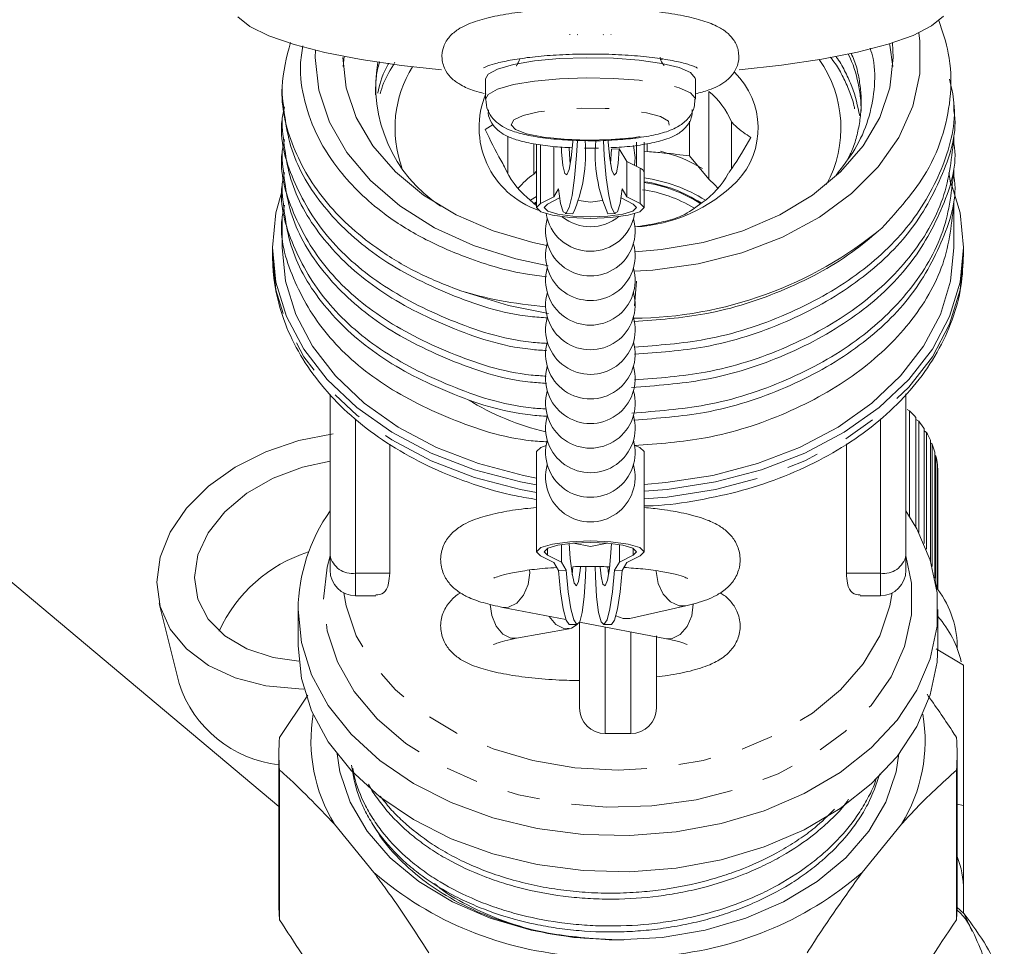
# Model space of a CAD drawing. Units: millimetres. Extents: x -177 to 742, y -52 to 347.
# Drawn here: x 445 to 483, y 241 to 278 of the extents above; entities that cross this region are included whole.
import ezdxf

# ---------------------------------------------------------------- set-up
doc = ezdxf.new("R2010")
doc.units = ezdxf.units.MM
doc.linetypes.add('PHANTOM', pattern=[12.7, 6.35, -1.27, 1.27, -1.27, 1.27, -1.27])

msp = doc.modelspace()

# ---------------------------------------------------------------- linework, layer by layer
at = {"color": 7, "linetype": 'Continuous', "lineweight": 15}
for p, q in [((466.365, 277.009), (466.349, 277.012)), ((466.666, 277), (466.647, 277.004)), ((467.656, 277), (467.675, 277.004)), ((467.957, 277.009), (467.973, 277.012)), ((456.415, 276.112), (456.422, 276.392)), ((457.502, 275.759), (457.542, 276.151)), ((474.624, 275.813), (472.975, 275.632)), ((463.061, 275.275), (463.061, 274.488)), ((471.261, 274.488), (471.261, 275.275)), ((455.115, 274.971), (455.115, 274.688)), ((471.788, 271.353), (471.788, 274.789)), ((481.365, 274.046), (481.365, 274.33)), ((455.115, 273.689), (455.115, 273.405)), ((471.027, 273.623), (471.027, 272.271)), ((472.671, 273.593), (472.671, 271.753)), ((463.366, 273.488), (463.049, 273.296)), ((463.93, 271.581), (463.93, 273.038)), ((464.954, 272.736), (464.954, 271.558)), ((468.961, 271.856), (468.961, 272.798)), ((469.261, 271.623), (469.261, 272.798)), ((469.384, 272.746), (469.384, 272.433)), ((481.365, 272.764), (481.365, 273.047)), ((455.115, 272.406), (455.115, 272.122)), ((465.061, 272.722), (465.061, 270.252)), ((465.733, 272.632), (465.733, 270.672)), ((466.933, 272.573), (467.484, 272.568)), ((468.289, 272.542), (467.992, 272.535)), ((468.59, 272.043), (468.289, 272.542)), ((469.384, 272.433), (469.261, 272.454)), ((468.59, 272.043), (468.59, 270.672)), ((469.109, 271.782), (468.59, 272.043)), ((471.027, 272.271), (471.788, 271.353)), ((464.954, 271.558), (465.061, 271.667)), ((469.261, 270.252), (469.261, 271.623)), ((481.158, 271.623), (481.248, 271.129)), ((481.365, 271.481), (481.365, 271.765)), ((455.115, 271.123), (455.115, 270.84)), ((465.733, 270.672), (465.916, 270.977)), ((468.406, 270.977), (468.59, 270.672)), ((464.692, 270.648), (465.025, 270.349)), ((464.82, 270.534), (465.061, 270.682)), ((464.99, 270.381), (465.061, 270.428)), ((465.213, 270.411), (465.733, 270.672)), ((465.491, 270.388), (465.96, 270.623)), ((468.363, 270.623), (468.831, 270.388)), ((468.59, 270.672), (469.109, 270.411)), ((481.365, 270.198), (481.365, 270.482)), ((455.115, 269.841), (455.115, 268.688)), ((466.177, 270.014), (466.475, 270.007)), ((467.847, 270.007), (468.145, 270.014)), ((481.365, 269.199), (481.365, 269.699)), ((468.903, 269.499), (469.002, 269.51)), ((481.365, 268.688), (481.365, 269.199)), ((454.74, 268.688), (454.74, 268.389)), ((481.74, 268.389), (481.74, 268.688)), ((468.882, 266.412), (468.967, 267.374)), ((456.99, 256.667), (456.99, 262.953)), ((479.49, 262.971), (479.49, 256.667)), ((479.532, 262.362), (479.627, 262.31)), ((479.49, 262.112), (479.49, 262.112)), ((479.627, 262.31), (479.627, 258.191)), ((479.877, 257.773), (479.877, 262.041)), ((479.877, 261.971), (479.992, 261.9)), ((479.49, 261.024), (479.49, 261.77)), ((479.992, 261.9), (479.992, 257.557)), ((480.197, 257.122), (480.197, 261.613)), ((480.197, 261.528), (480.288, 261.464)), ((480.288, 261.464), (480.288, 256.9)), ((459.32, 255.96), (459.32, 261.006)), ((477.16, 255.96), (477.16, 261.016)), ((480.446, 256.452), (480.446, 261.161)), ((480.446, 261.059), (480.513, 261.006)), ((480.513, 261.006), (480.513, 256.224)), ((465.061, 260.715), (465.061, 259.344)), ((469.261, 256.797), (469.261, 260.715)), ((480.62, 255.767), (480.62, 260.693)), ((480.62, 260.57), (480.661, 260.533)), ((480.661, 260.533), (480.661, 255.583)), ((480.718, 255.348), (480.718, 260.213)), ((480.718, 260.067), (480.733, 260.051)), ((480.733, 260.051), (480.733, 255.327)), ((480.74, 255.318), (480.74, 259.849)), ((465.061, 258.169), (465.061, 259.344)), ((454.99, 246.852), (440.395, 259.098)), ((465.061, 258.169), (465.061, 256.797)), ((466.026, 257.08), (466.026, 256.393)), ((468.296, 257.08), (468.296, 256.393)), ((456.99, 256.081), (456.99, 256.667)), ((465.733, 256.378), (465.213, 256.639)), ((466.026, 256.393), (465.491, 256.662)), ((468.831, 256.662), (468.296, 256.393)), ((469.109, 256.639), (468.59, 256.378)), ((479.49, 256.667), (479.49, 256.081)), ((465.916, 256.072), (465.733, 256.378)), ((466.214, 256.08), (466.026, 256.393)), ((468.296, 256.393), (468.108, 256.08)), ((468.59, 256.378), (468.406, 256.072)), ((465.916, 256.072), (466.214, 256.08)), ((468.406, 256.072), (468.108, 256.08)), ((457.99, 255.081), (458.779, 255.081)), ((477.701, 255.081), (478.49, 255.081)), ((450.317, 254.785), (451.09, 251.651)), ((468.708, 254.197), (470.896, 254.693)), ((455.74, 254.546), (455.74, 253.131)), ((463.741, 254.628), (466.205, 254.156)), ((480.74, 253.131), (480.74, 254.546)), ((466.349, 253.955), (466.647, 253.962)), ((466.738, 254.054), (470.131, 253.405)), ((466.74, 250.697), (466.74, 254.058)), ((467.675, 253.962), (467.973, 253.955)), ((464.268, 253.42), (466.337, 253.796)), ((469.74, 253.521), (469.74, 250.697)), ((481.49, 253.028), (481.49, 253.131)), ((481.74, 252.365), (480.667, 253.004)), ((481.74, 246.885), (481.74, 252.365)), ((456.126, 251.196), (455.021, 249.548)), ((467.74, 249.697), (468.74, 249.697)), ((454.99, 248.909), (454.99, 243.062)), ((481.49, 243.062), (481.49, 248.909)), ((455.021, 248.27), (455.021, 242.423)), ((481.459, 242.423), (481.459, 248.27)), ((481.49, 246.94), (481.74, 246.885)), ((457.161, 246.158), (458.707, 244.265)), ((477.773, 244.265), (479.319, 246.158)), ((481.74, 242.673), (481.74, 243.585)), ((481.763, 242.652), (481.459, 242.934)), ((482.07, 241.963), (481.763, 242.652))]:
    msp.add_line(p, q, dxfattribs=at)
at = {"color": 8, "linetype": 'PHANTOM', "lineweight": 0}
for p, q in [((469.935, 276.018), (469.96, 276.065)), ((465.213, 272.701), (465.213, 270.411)), ((469.109, 271.782), (469.109, 270.411)), ((464.959, 270.408), (465.061, 270.475)), ((457.99, 261.992), (457.99, 255.96)), ((478.49, 255.96), (478.49, 261.998)), ((465.491, 256.933), (465.491, 256.662)), ((468.831, 256.933), (468.831, 256.662)), ((459.32, 255.96), (457.99, 255.96)), ((457.99, 255.96), (457.99, 255.081)), ((477.16, 255.96), (478.49, 255.96)), ((478.49, 255.081), (478.49, 255.96)), ((467.74, 253.863), (467.74, 249.697)), ((468.74, 249.697), (468.74, 253.671))]:
    msp.add_line(p, q, dxfattribs=at)
at = {"color": 7, "linetype": 'Continuous', "lineweight": 15, "flags": 128}
for points in [[(480.957, 277.728), (480.492, 277.344), (479.767, 276.977), (478.797, 276.634), (477.6, 276.322), (476.2, 276.046), (474.624, 275.813), (474.624, 275.813)], [(461.347, 275.632), (459.786, 275.802), (458.202, 276.033), (456.792, 276.306), (455.584, 276.617), (454.601, 276.958), (453.862, 277.324), (453.383, 277.707)], [(479.987, 277.074), (480.03, 276.752), (480.03, 275.472), (479.754, 274.207), (479.208, 272.987), (478.404, 271.839), (477.363, 270.792), (476.107, 269.87), (474.668, 269.094), (473.077, 268.482), (471.373, 268.05), (469.596, 267.806), (468.874, 267.763)], [(478.96, 276.684), (478.99, 276.112), (478.858, 274.923), (478.464, 273.763), (477.818, 272.661), (476.937, 271.644), (475.841, 270.737), (474.559, 269.963), (473.12, 269.339), (471.562, 268.883), (469.922, 268.605), (468.904, 268.525)], [(478.845, 276.649), (478.858, 276.594), (478.978, 275.759)], [(465.507, 267.977), (464.243, 268.243), (462.591, 268.767), (461.071, 269.462), (459.72, 270.314), (458.568, 271.302), (457.643, 272.402), (456.966, 273.589), (456.554, 274.836), (456.415, 276.112)], [(465.458, 268.77), (464.918, 268.883), (463.36, 269.339), (461.921, 269.963), (460.639, 270.737), (459.543, 271.644), (458.662, 272.661), (458.016, 273.763), (457.622, 274.923), (457.49, 276.112)], [(463.061, 275.275), (463.163, 275.458), (463.534, 275.661), (464.152, 275.838), (464.976, 275.976), (465.948, 276.067), (467.003, 276.103), (468.069, 276.083), (469.072, 276.008), (469.946, 275.883), (470.63, 275.717), (471.077, 275.52), (471.258, 275.307), (471.261, 275.275)], [(465.916, 270.977), (465.997, 270.407), (466.099, 270.082), (466.213, 270.026), (466.332, 270.245), (466.445, 270.721), (466.544, 271.417), (466.621, 272.278), (466.655, 272.866)], [(466.031, 272.598), (466.038, 272.431), (466.085, 271.896), (466.156, 271.58), (466.241, 271.525), (466.329, 271.739), (466.409, 272.192), (466.469, 272.823), (466.472, 272.868)], [(468.406, 270.977), (468.325, 270.407), (468.223, 270.082), (468.109, 270.026), (467.99, 270.245), (467.877, 270.721), (467.778, 271.417), (467.701, 272.278), (467.668, 272.865)], [(468.289, 272.542), (468.246, 271.965), (468.177, 271.607), (468.09, 271.518), (468, 271.712), (467.917, 272.16), (467.855, 272.799), (467.851, 272.868)], [(466.329, 272.574), (466.356, 272.133), (466.374, 271.956)], [(467.992, 272.535), (467.948, 271.958), (467.948, 271.956)], [(468.882, 271.896), (468.911, 272.211), (468.849, 272.672)], [(481.74, 268.688), (481.603, 270.046), (481.212, 271.331)], [(455.115, 270.922), (454.877, 270.046), (454.74, 268.688), (454.877, 267.329), (455.287, 265.998), (455.96, 264.722), (456.883, 263.527), (458.037, 262.436), (459.399, 261.473), (460.941, 260.657), (462.632, 260.004), (464.437, 259.528), (465.061, 259.41)], [(466.705, 270.521), (467.161, 270.461), (467.617, 270.521)], [(469.109, 270.411), (469.261, 270.249), (469.096, 270.087), (468.64, 269.95), (467.961, 269.859), (467.161, 269.827), (466.361, 269.859), (465.682, 269.95), (465.226, 270.087), (465.061, 270.249), (465.213, 270.411)], [(468.831, 270.388), (468.961, 270.249), (468.82, 270.111), (468.429, 269.993), (467.847, 269.915), (467.161, 269.888), (466.476, 269.915), (465.893, 269.993), (465.502, 270.111), (465.361, 270.249), (465.491, 270.388)], [(465.061, 259.683), (464.542, 259.783), (462.788, 260.246), (461.144, 260.88), (459.645, 261.674), (458.321, 262.61), (457.199, 263.67), (456.301, 264.832), (455.647, 266.073), (455.249, 267.367), (455.115, 268.688)], [(481.365, 268.688), (481.231, 267.367), (480.833, 266.073), (480.179, 264.832), (479.281, 263.67), (478.159, 262.61), (476.835, 261.674), (475.336, 260.88), (473.692, 260.246), (471.938, 259.783), (470.108, 259.501), (469.261, 259.435)], [(469.261, 259.169), (470.161, 259.239), (472.043, 259.528), (473.848, 260.004), (475.539, 260.657), (477.081, 261.473), (478.443, 262.436), (479.597, 263.527), (480.52, 264.722), (481.193, 265.998), (481.603, 267.329), (481.74, 268.688)], [(465.528, 266.113), (463.956, 266.421), (462.098, 266.991)], [(457.114, 261.411), (455.768, 261.15), (454.475, 260.709), (453.282, 260.105), (452.238, 259.36), (451.38, 258.505), (450.743, 257.57), (450.35, 256.593), (450.218, 255.611), (450.35, 254.662), (450.743, 253.782), (451.38, 253.005), (452.238, 252.36), (453.282, 251.874), (454.475, 251.563), (455.768, 251.441), (455.971, 251.439)], [(465.061, 260.715), (465.061, 260.718), (465.226, 260.88), (465.433, 260.956)], [(468.902, 260.952), (469.096, 260.88), (469.261, 260.718), (469.261, 260.715)], [(456.99, 260.335), (455.908, 260.105), (454.763, 259.676), (453.735, 259.086), (452.878, 258.364), (452.232, 257.547), (451.831, 256.676), (451.695, 255.794), (451.831, 254.945), (452.232, 254.172), (452.878, 253.514), (453.735, 253.004), (454.763, 252.668), (455.769, 252.528)], [(479.49, 258.398), (479.915, 257.703), (480.441, 256.467), (480.707, 255.191), (480.707, 253.9), (480.441, 252.624), (479.915, 251.388), (479.141, 250.22), (478.134, 249.144), (476.916, 248.182), (475.513, 247.357), (473.956, 246.685), (472.276, 246.18), (470.51, 245.854), (468.697, 245.713), (466.873, 245.76), (465.078, 245.994), (463.351, 246.411), (461.728, 247.001), (460.244, 247.752), (458.93, 248.647), (457.815, 249.669), (456.922, 250.794), (456.27, 251.999), (455.873, 253.259), (455.74, 254.546), (455.74, 254.546)], [(465.213, 256.639), (465.061, 256.801), (465.226, 256.962), (465.682, 257.099), (466.361, 257.19), (467.161, 257.222), (467.961, 257.19), (468.64, 257.099), (469.096, 256.962), (469.261, 256.801), (469.109, 256.639)], [(465.491, 256.662), (465.361, 256.8), (465.502, 256.939), (465.893, 257.056), (466.476, 257.134), (467.161, 257.162), (467.847, 257.134), (468.429, 257.056), (468.82, 256.939), (468.961, 256.8), (468.831, 256.662)], [(466.336, 257.121), (466.374, 256.537), (466.443, 255.947), (466.529, 255.572), (466.62, 255.464), (466.702, 255.638), (466.765, 256.07), (466.776, 256.212)], [(466.505, 257.134), (467.161, 257.006), (467.817, 257.134)], [(467.986, 257.121), (467.966, 256.772), (467.907, 256.14), (467.827, 255.687), (467.739, 255.474), (467.653, 255.529), (467.583, 255.845), (467.547, 256.198)], [(466.214, 256.08), (466.295, 255.241), (466.397, 254.577), (466.511, 254.14), (466.63, 253.965), (466.743, 254.065), (466.842, 254.432), (466.919, 255.037), (466.967, 255.834), (466.978, 256.216)], [(466.45, 255.904), (466.467, 256.063), (466.479, 256.207)], [(468.108, 256.08), (468.027, 255.241), (467.926, 254.577), (467.811, 254.14), (467.692, 253.965), (467.579, 254.065), (467.48, 254.432), (467.404, 255.037), (467.355, 255.834), (467.344, 256.22)], [(467.872, 255.904), (467.853, 256.081), (467.845, 256.19)], [(465.916, 256.072), (465.997, 255.234), (466.099, 254.57), (466.213, 254.133), (466.332, 253.958), (466.349, 253.955)], [(468.406, 256.072), (468.325, 255.234), (468.223, 254.57), (468.109, 254.133), (467.99, 253.958), (467.973, 253.955)], [(465.55, 254.282), (465.555, 254.273), (465.815, 253.96), (466.122, 253.801), (466.429, 253.821), (466.64, 253.962)], [(468.16, 254.304), (468.443, 254.193), (468.708, 254.197)], [(480.74, 253.131), (480.707, 252.486), (480.441, 251.21), (479.915, 249.974), (479.141, 248.805), (478.134, 247.729), (476.916, 246.768), (475.513, 245.943), (473.956, 245.271), (472.276, 244.766), (470.51, 244.44), (468.697, 244.298), (466.873, 244.346), (465.078, 244.58), (463.351, 244.997), (461.728, 245.587), (460.244, 246.337), (458.93, 247.233), (457.815, 248.254), (456.922, 249.38), (456.27, 250.585), (455.873, 251.844), (455.74, 253.131)], [(479.216, 248.901), (479.105, 248.202), (478.702, 247.015), (478.041, 245.888), (477.139, 244.847), (476.018, 243.919), (474.706, 243.126), (473.234, 242.489), (471.639, 242.022), (469.961, 241.737), (468.24, 241.641), (466.519, 241.737), (464.841, 242.022), (463.246, 242.489), (461.774, 243.126), (460.462, 243.919), (459.341, 244.847), (458.439, 245.888), (457.778, 247.015), (457.375, 248.202), (457.264, 248.901)]]:
    msp.add_lwpolyline(points, dxfattribs=at)
at = {"color": 8, "linetype": 'PHANTOM', "lineweight": 0, "flags": 128}
for points in [[(463.061, 274.484), (463.163, 274.671), (463.534, 274.875), (464.152, 275.051), (464.976, 275.19), (465.948, 275.28), (467.003, 275.317), (468.069, 275.297), (469.072, 275.222), (469.946, 275.097), (470.63, 274.93), (471.077, 274.733), (471.258, 274.52), (471.261, 274.487)], [(468.814, 272.978), (467.967, 272.903), (467.049, 272.882), (466.141, 272.916), (465.323, 273.003), (464.669, 273.135), (464.236, 273.301), (464.063, 273.484), (464.166, 273.67), (464.534, 273.842), (465.136, 273.983), (465.918, 274.083), (466.81, 274.132), (467.734, 274.125), (468.606, 274.063), (469.35, 273.952), (469.9, 273.802), (470.206, 273.626), (470.242, 273.439), (470.004, 273.258), (469.513, 273.1), (468.814, 272.978)], [(465.061, 259.111), (464.437, 259.23), (462.632, 259.706), (460.941, 260.358), (459.399, 261.175), (458.037, 262.138), (456.883, 263.228), (455.96, 264.423), (455.287, 265.699), (454.877, 267.03), (454.74, 268.389)], [(481.74, 268.389), (481.603, 267.03), (481.193, 265.699), (480.52, 264.423), (479.597, 263.228), (478.443, 262.138), (477.081, 261.175), (475.539, 260.358), (473.848, 259.706), (472.043, 259.23), (470.161, 258.94), (469.261, 258.87)], [(456.74, 254.954), (456.875, 256.195), (456.99, 256.64)], [(479.49, 256.64), (479.706, 255.576), (479.706, 254.331), (479.438, 253.101), (478.906, 251.914), (478.125, 250.798), (477.112, 249.78), (475.891, 248.883), (474.491, 248.128), (472.944, 247.534), (471.287, 247.113), (469.559, 246.876), (467.8, 246.828), (466.051, 246.971), (464.353, 247.301), (462.746, 247.81), (461.268, 248.487), (459.954, 249.315), (458.834, 250.275), (457.934, 251.346), (457.276, 252.5), (456.875, 253.713), (456.74, 254.954), (456.74, 254.954)], [(464.787, 256.089), (464.791, 255.983), (464.728, 255.52), (464.549, 255.1), (464.282, 254.788), (463.966, 254.631), (463.741, 254.628)], [(469.736, 256.058), (469.735, 256.025), (469.803, 255.563), (469.998, 255.147), (470.288, 254.84), (470.631, 254.689), (470.896, 254.693)], [(478.947, 255.192), (478.858, 254.683), (478.464, 253.523), (477.818, 252.421), (476.937, 251.404), (475.841, 250.497), (474.559, 249.723), (473.12, 249.099), (471.562, 248.643), (469.922, 248.365), (468.24, 248.271), (466.558, 248.365), (464.918, 248.643), (463.36, 249.099), (461.921, 249.723), (460.639, 250.497), (459.543, 251.404), (458.662, 252.421), (458.016, 253.523), (457.622, 254.683), (457.533, 255.192)], [(463.251, 254.745), (463.312, 254.317), (463.486, 253.897), (463.746, 253.584), (464.053, 253.425), (464.268, 253.42)], [(471.181, 254.767), (471.181, 254.76), (471.118, 254.297), (470.939, 253.878), (470.672, 253.566), (470.356, 253.409), (470.131, 253.405)]]:
    msp.add_lwpolyline(points, dxfattribs=at)
at = {"color": 7, "linetype": 'Continuous', "lineweight": 15}
for centre, radius, start, end in [((464.421, 275.009), 5.644, 170.6163, 236.4539), ((472.352, 273.361), 4.597, 331.2065, 35.4683), ((464.09, 273.358), 4.561, 148.354, 199.809), ((470.664, 273.357), 3.047, 316.7237, 45.6527), ((466.223, 273.38), 3.411, 157.4792, 251.1363), ((469.818, 272.411), 3.088, 22.5088, 50.3652), ((461.245, 272.347), 5.73, 335.8873, 5.0941), ((473.08, 272.348), 5.733, 174.898, 204.1114), ((468.586, 266.952), 5.649, 58.5138, 76.5577), ((466.662, 273.026), 3.088, 202.5088, 230.3652), ((469.046, 271.569), 0.222, 14.0573, 73.4396), ((469.6, 273.202), 3.366, 304.9099, 331.2), ((467.101, 268.551), 3.695, 125.5232, 138.4811), ((468.588, 275.548), 6.062, 272.9796, 315.101), ((468.431, 265.38), 6.082, 58.0021, 82.1543), ((468.461, 265.739), 5.544, 57.3082, 81.7054), ((469.479, 268.648), 3.556, 41.414, 49.5226), ((468.472, 265.738), 5.26, 58.797, 82.0492), ((467.161, 270.289), 1.75, 188.4525, 350.8569), ((467.161, 269.327), 1.75, 164.063, 15.937), ((467.161, 271.25), 1.75, 230.9608, 309.8437), ((468.719, 281.385), 15.463, 270.5048, 309.4649), ((467.161, 268.366), 1.75, 164.063, 15.1983), ((467.161, 267.405), 1.75, 164.063, 15.937), ((467.161, 266.444), 1.75, 163.9442, 15.937), ((467.161, 265.483), 1.75, 164.6572, 15.937), ((467.161, 264.522), 1.75, 164.3916, 15.937), ((467.161, 263.561), 1.75, 164.063, 15.937), ((467.664, 271.185), 9.954, 238.0007, 256.9552), ((467.161, 262.6), 1.75, 164.063, 15.7151), ((467.161, 261.639), 1.75, 164.7873, 15.937), ((476.492, 259.148), 4.453, 40.5099, 45.2401), ((476.876, 259.463), 3.956, 32.9109, 38.0293), ((477.219, 259.675), 3.553, 24.7326, 30.2316), ((467.161, 260.678), 1.75, 164.063, 15.937), ((477.492, 259.793), 3.255, 16.0384, 21.8678), ((477.67, 259.841), 3.07, 6.9644, 13.0255), ((467.161, 259.717), 1.75, 164.063, 15.937), ((477.737, 259.849), 3.003, 0.0007, 3.865), ((462.643, 254.435), 6.904, 144.9673, 179.0821), ((457.899, 251.306), 5.762, 107.6442, 155.4571), ((457.99, 256.081), 1, 180, 270), ((478.49, 256.081), 1, 270, 0), ((477.726, 253.067), 3.765, 0.9863, 39.2263), ((477.658, 254.889), 3.083, 8.9349, 13.0187), ((477.661, 251.559), 4.1, 13.335, 41.3326), ((455.519, 253.111), 4.663, 198.2493, 263.4845), ((462.513, 249.423), 6.269, 170.5689, 211.3831), ((467.74, 250.697), 1, 180, 270), ((468.74, 250.697), 1, 270, 0), ((473.967, 249.423), 6.269, 328.6169, 9.4311), ((461.624, 248.909), 6.634, 174.472, 185.528), ((474.856, 248.909), 6.634, 354.472, 5.528), ((478.096, 243.57), 3.644, 0.2451, 21.3474), ((467.595, 254.625), 13.65, 229.3712, 266.2134), ((468.885, 254.625), 13.65, 273.7866, 310.6288), ((461.629, 243.063), 6.639, 180.0025, 185.5265), ((474.851, 243.063), 6.639, 354.4735, 359.9975)]:
    msp.add_arc(centre, radius, start, end, dxfattribs=at)
at = {"color": 8, "linetype": 'PHANTOM', "lineweight": 0}
for centre, radius, start, end in [((468.463, 265.714), 5.603, 57.2778, 81.8081), ((457.865, 256.844), 0.893, 191.4218, 278.0495), ((478.615, 256.844), 0.893, 261.9505, 348.5782)]:
    msp.add_arc(centre, radius, start, end, dxfattribs=at)
at = {"color": 7, "linetype": 'Continuous', "lineweight": 15}
msp.add_ellipse((468.24, 269.699), major_axis=(0, 378.352), ratio=0.03469, start_param=4.712389, end_param=4.713677, dxfattribs=at)
for points, knots in [([(471.261, 274.688), (471.444, 274.737), (471.909, 274.862), (472.36, 275.091), (472.757, 275.464), (472.971, 275.905), (472.967, 276.419), (472.757, 276.843), (472.451, 277.14), (472.048, 277.379), (471.488, 277.586), (470.699, 277.772), (469.747, 277.915), (468.676, 278.01), (467.556, 278.053), (466.424, 278.045), (465.326, 277.987), (464.304, 277.88), (463.394, 277.727), (462.612, 277.518), (462.068, 277.282), (461.661, 276.96), (461.4, 276.561), (461.326, 276.047), (461.488, 275.58), (461.774, 275.249), (462.142, 275.002), (462.53, 274.825), (462.882, 274.736), (463.015, 274.702)], [0, 0, 0, 0, 0.034197, 0.087116, 0.115165, 0.142056, 0.168976, 0.195401, 0.221476, 0.253074, 0.29814, 0.344374, 0.392809, 0.439526, 0.485587, 0.531433, 0.57731, 0.6234, 0.670056, 0.718039, 0.769689, 0.799339, 0.826375, 0.853255, 0.880668, 0.906241, 0.935545, 0.975672, 1, 1, 1, 1]), ([(480.774, 277.556), (480.917, 277.132), (481.233, 276.193), (481.281, 274.703), (480.995, 273.141), (480.241, 271.316), (479.191, 270.158), (478.547, 269.447)], [0, 0, 0, 0, 0.1526834, 0.3382958, 0.5189706, 0.7048021, 1, 1, 1, 1]), ([(462.098, 266.991), (461.535, 267.214), (460.408, 267.661), (458.565, 268.761), (456.744, 270.376), (455.44, 272.58), (454.942, 274.764), (455.293, 276.122), (455.443, 276.701)], [0, 0, 0, 0, 0.11697, 0.233862, 0.437334, 0.643391, 0.848041, 1, 1, 1, 1]), ([(465.446, 267.549), (465.198, 267.578), (464.115, 267.705), (462.47, 268.206), (460.591, 269.02), (458.841, 270.127), (457.446, 271.474), (456.469, 272.985), (455.964, 274.386), (455.774, 275.601), (455.887, 276.32), (455.926, 276.564)], [0, 0, 0, 0, 0.042763, 0.186833, 0.301906, 0.420315, 0.588025, 0.704221, 0.823786, 0.939982, 1, 1, 1, 1]), ([(462.987, 275.706), (462.985, 275.704), (462.977, 275.699), (463.153, 275.788), (463.517, 275.9), (464.107, 276.027), (464.89, 276.137), (465.823, 276.216), (466.843, 276.253), (467.889, 276.244), (468.897, 276.188), (469.806, 276.092), (470.536, 275.965), (471.033, 275.837), (471.312, 275.721), (471.333, 275.706), (471.342, 275.7)], [0, 0, 0, 0, 0.026722, 0.081666, 0.147583, 0.22284, 0.303968, 0.388171, 0.473838, 0.5601, 0.64639, 0.732093, 0.816471, 0.889697, 0.954107, 1, 1, 1, 1]), ([(476.761, 271.521), (477.02, 271.853), (477.554, 272.536), (478.048, 273.667), (478.279, 274.858), (478.29, 275.809), (478.132, 276.344), (478.091, 276.481)], [0, 0, 0, 0, 0.2202251, 0.4532131, 0.6825696, 0.9185215, 1, 1, 1, 1]), ([(477.343, 276.278), (477.388, 276.186), (477.525, 275.906), (477.634, 275.423), (477.729, 274.846), (477.75, 274.265), (477.706, 273.678), (477.587, 273.098), (477.441, 272.575), (477.272, 272.263), (477.2, 272.13)], [0, 0, 0, 0, 0.069392, 0.210122, 0.345913, 0.482646, 0.622354, 0.763089, 0.898875, 1, 1, 1, 1]), ([(477.736, 274.014), (477.733, 274.187), (477.726, 274.552), (477.594, 275.3), (477.428, 275.878), (477.233, 276.245), (477.231, 276.248)], [0, 0, 0, 0, 0.229283, 0.481703, 0.995121, 1, 1, 1, 1]), ([(458.931, 275.948), (458.927, 275.935), (458.86, 275.748), (458.77, 275.317), (458.77, 274.896), (458.77, 274.655)], [0, 0, 0, 0, 0.029661, 0.444542, 1, 1, 1, 1]), ([(458.855, 274.715), (458.859, 274.738), (458.927, 275.124), (459.072, 275.521), (459.277, 275.876), (459.286, 275.89)], [0, 0, 0, 0, 0.056608, 0.960344, 1, 1, 1, 1]), ([(459.526, 275.925), (459.361, 275.657), (459.115, 275.256), (458.985, 274.83), (458.942, 274.689)], [0, 0, 0, 0, 0.668726, 1, 1, 1, 1]), ([(464.416, 276.077), (464.367, 275.958), (464.315, 275.832), (464.267, 275.786), (464.265, 275.783)], [0, 0, 0, 0, 0.950296, 1, 1, 1, 1]), ([(470.046, 275.801), (469.969, 275.892), (469.891, 275.985), (469.891, 276.121), (469.891, 276.124)], [0, 0, 0, 0, 0.977431, 1, 1, 1, 1]), ([(477.485, 274.101), (477.477, 274.147), (477.432, 274.387), (477.285, 274.805), (477.041, 275.351), (476.793, 275.79), (476.605, 276.041), (476.542, 276.125)], [0, 0, 0, 0, 0.063908, 0.338259, 0.601419, 0.866386, 1, 1, 1, 1]), ([(476.741, 276.157), (476.764, 276.129), (476.927, 275.93), (477.128, 275.53), (477.481, 274.794), (477.602, 274.218), (477.684, 273.832)], [0, 0, 0, 0, 0.0403079, 0.2846703, 0.5204435, 1, 1, 1, 1]), ([(481.195, 275.267), (481.265, 274.959), (481.521, 273.836), (481.032, 271.855), (479.756, 269.542), (477.635, 267.537), (474.895, 266.005), (471.889, 265.02), (469.811, 264.866), (468.87, 264.796)], [0, 0, 0, 0, 0.060793, 0.221928, 0.38417, 0.544376, 0.706841, 0.867358, 1, 1, 1, 1]), ([(465.499, 265.941), (465.271, 265.956), (463.913, 266.043), (461.593, 266.814), (458.838, 268.207), (456.745, 270.116), (455.373, 272.317), (455.202, 273.901), (455.117, 274.688)], [0, 0, 0, 0, 0.038608, 0.230124, 0.423966, 0.615113, 0.808688, 1, 1, 1, 1]), ([(463.075, 274.47), (463.089, 274.324), (463.115, 274.037), (463.357, 273.693), (463.654, 273.446), (464.042, 273.254), (464.562, 273.097), (465.293, 272.967), (466.139, 272.881), (466.749, 272.869), (467.039, 272.863)], [0, 0, 0, 0, 0.086086, 0.170099, 0.25826, 0.364549, 0.51957, 0.680318, 0.848094, 1, 1, 1, 1]), ([(468.94, 272.965), (469.077, 272.984), (469.49, 273.042), (470.067, 273.178), (470.572, 273.375), (470.974, 273.691), (471.228, 274.082), (471.239, 274.366), (471.243, 274.487)], [0, 0, 0, 0, 0.121033, 0.364594, 0.601554, 0.760528, 0.89756, 1, 1, 1, 1]), ([(465.493, 264.941), (465.278, 264.954), (463.933, 265.039), (461.621, 265.804), (458.868, 267.191), (456.739, 269.097), (455.468, 271.295), (454.966, 273.067), (455.174, 274.018), (455.211, 274.188)], [0, 0, 0, 0, 0.034945, 0.218989, 0.405268, 0.588956, 0.774979, 0.959731, 1, 1, 1, 1]), ([(463.181, 274.066), (463.176, 274.024), (463.156, 273.84), (463.3, 273.54), (463.546, 273.252), (463.866, 273.047), (464.295, 272.876), (464.899, 272.735), (465.646, 272.628), (466.191, 272.598), (466.448, 272.584)], [0, 0, 0, 0, 0.029598, 0.129583, 0.222094, 0.330233, 0.473556, 0.663689, 0.841647, 1, 1, 1, 1]), ([(467.966, 272.592), (468.106, 272.598), (468.548, 272.616), (469.223, 272.701), (469.95, 272.85), (470.467, 273.037), (470.872, 273.333), (471.126, 273.701), (471.138, 273.969), (471.143, 274.082)], [0, 0, 0, 0, 0.0870101, 0.2743934, 0.4672063, 0.6779708, 0.8113909, 0.920973, 1, 1, 1, 1]), ([(481.363, 274.046), (481.364, 274.042), (481.512, 273.221), (480.99, 271.546), (479.747, 269.237), (477.608, 267.236), (474.866, 265.709), (471.871, 264.733), (469.809, 264.583), (468.885, 264.516)], [0, 0, 0, 0, 0.000842, 0.172679, 0.345698, 0.516546, 0.689803, 0.860981, 1, 1, 1, 1]), ([(473.431, 272.984), (473.23, 273.116), (472.983, 273.277), (472.719, 273.544), (472.671, 273.593)], [0, 0, 0, 0, 0.8152032, 1, 1, 1, 1]), ([(465.445, 264.663), (465.236, 264.676), (463.895, 264.764), (461.593, 265.532), (458.838, 266.924), (456.745, 268.833), (455.373, 271.034), (455.202, 272.618), (455.117, 273.405)], [0, 0, 0, 0, 0.035656, 0.227761, 0.422198, 0.613931, 0.808101, 1, 1, 1, 1]), ([(463.049, 273.296), (463.25, 272.882), (463.497, 272.375), (463.761, 271.927), (463.809, 271.844)], [0, 0, 0, 0, 0.815203, 1, 1, 1, 1]), ([(465.439, 263.662), (465.242, 263.675), (463.915, 263.76), (461.621, 264.523), (458.868, 265.908), (456.739, 267.815), (455.468, 270.012), (454.966, 271.784), (455.174, 272.735), (455.211, 272.906)], [0, 0, 0, 0, 0.032098, 0.216685, 0.403513, 0.587744, 0.774315, 0.959612, 1, 1, 1, 1]), ([(467.039, 272.863), (467.057, 272.862), (467.377, 272.851), (468.003, 272.878), (468.608, 272.924), (468.902, 272.96), (468.94, 272.965)], [0, 0, 0, 0, 0.028282, 0.490646, 0.933951, 1, 1, 1, 1]), ([(481.363, 272.764), (481.364, 272.76), (481.512, 271.938), (480.99, 270.263), (479.747, 267.954), (477.608, 265.953), (474.867, 264.425), (471.832, 263.441), (469.73, 263.29), (468.765, 263.221)], [0, 0, 0, 0, 0.000837, 0.171636, 0.343608, 0.513423, 0.685633, 0.855777, 1, 1, 1, 1]), ([(481.363, 273.048), (481.278, 272.225), (481.107, 270.571), (479.735, 268.259), (477.641, 266.255), (474.894, 264.722), (471.892, 263.738), (469.817, 263.584), (468.881, 263.515)], [0, 0, 0, 0, 0.170955, 0.343934, 0.514742, 0.687958, 0.859097, 1, 1, 1, 1]), ([(472.55, 271.581), (472.596, 271.645), (472.901, 272.076), (473.188, 272.566), (473.431, 272.984)], [0, 0, 0, 0, 0.150085, 1, 1, 1, 1]), ([(469.384, 272.433), (469.602, 272.416), (470.151, 272.374), (470.697, 272.31), (471.027, 272.271)], [0, 0, 0, 0, 0.396295, 1, 1, 1, 1]), ([(465.442, 263.38), (465.233, 263.394), (463.894, 263.482), (461.593, 264.25), (458.838, 265.641), (456.745, 267.55), (455.373, 269.751), (455.202, 271.335), (455.117, 272.123)], [0, 0, 0, 0, 0.035451, 0.227597, 0.422075, 0.613849, 0.80806, 1, 1, 1, 1]), ([(465.451, 262.378), (465.25, 262.391), (463.919, 262.477), (461.621, 263.24), (458.868, 264.625), (456.739, 266.532), (455.468, 268.73), (454.966, 270.502), (455.174, 271.453), (455.211, 271.623)], [0, 0, 0, 0, 0.032766, 0.217226, 0.403925, 0.588028, 0.774471, 0.95964, 1, 1, 1, 1]), ([(481.363, 271.765), (481.278, 270.943), (481.107, 269.288), (479.735, 266.976), (477.641, 264.972), (474.894, 263.439), (471.859, 262.447), (469.749, 262.292), (468.777, 262.221)], [0, 0, 0, 0, 0.17006, 0.3421322, 0.5120454, 0.6843545, 0.8545966, 1, 1, 1, 1]), ([(481.363, 271.481), (481.364, 271.477), (481.512, 270.656), (480.99, 268.981), (479.747, 266.672), (477.608, 264.67), (474.866, 263.143), (471.863, 262.166), (469.792, 262.016), (468.86, 261.948)], [0, 0, 0, 0, 0.000841, 0.17246, 0.345259, 0.51589, 0.688927, 0.859888, 1, 1, 1, 1]), ([(465.499, 262.093), (465.271, 262.108), (463.913, 262.195), (461.593, 262.966), (458.838, 264.359), (456.745, 266.268), (455.373, 268.469), (455.202, 270.053), (455.117, 270.84)], [0, 0, 0, 0, 0.038572, 0.230096, 0.423945, 0.615098, 0.808681, 1, 1, 1, 1]), ([(481.363, 270.482), (481.278, 269.66), (481.107, 268.006), (479.735, 265.693), (477.641, 263.689), (474.894, 262.157), (471.889, 261.172), (469.811, 261.018), (468.871, 260.948)], [0, 0, 0, 0, 0.170875, 0.343771, 0.514499, 0.687633, 0.858691, 1, 1, 1, 1]), ([(470.645, 269.883), (470.68, 269.899), (470.961, 270.028), (471.263, 270.249), (471.526, 270.442)], [0, 0, 0, 0, 0.126551, 1, 1, 1, 1]), ([(465.492, 261.093), (465.277, 261.106), (463.932, 261.191), (461.621, 261.956), (458.868, 263.343), (456.739, 265.249), (455.468, 267.447), (454.966, 269.219), (455.174, 270.17), (455.211, 270.34)], [0, 0, 0, 0, 0.03491, 0.218961, 0.405246, 0.588941, 0.774971, 0.95973, 1, 1, 1, 1]), ([(469.002, 269.51), (469.314, 269.559), (469.88, 269.646), (470.408, 269.809), (470.645, 269.883)], [0, 0, 0, 0, 0.55052, 1, 1, 1, 1]), ([(478.547, 269.447), (478.213, 269.16), (477.134, 268.235), (474.859, 266.994), (471.864, 266.013), (469.792, 265.864), (468.859, 265.796)], [0, 0, 0, 0, 0.138312, 0.44627, 0.750534, 1, 1, 1, 1]), ([(454.74, 268.389), (454.748, 268.141), (454.769, 267.455), (454.994, 266.34), (455.477, 265.077), (456.187, 263.875), (457.108, 262.753), (458.227, 261.728), (459.527, 260.821), (460.982, 260.046), (462.571, 259.427), (463.942, 259.022), (464.795, 258.888), (465.061, 258.847)], [0, 0, 0, 0, 0.055345, 0.153156, 0.251113, 0.349647, 0.449009, 0.549188, 0.649994, 0.751189, 0.852576, 0.954014, 1, 1, 1, 1]), ([(469.261, 258.591), (469.377, 258.594), (470.092, 258.607), (471.392, 258.8), (473.119, 259.176), (474.761, 259.732), (476.29, 260.441), (477.678, 261.296), (478.899, 262.283), (479.927, 263.385), (480.744, 264.582), (481.327, 265.849), (481.684, 267.144), (481.719, 268.014), (481.735, 268.439)], [0, 0, 0, 0, 0.017339, 0.10738, 0.197487, 0.287688, 0.377992, 0.468383, 0.558757, 0.648943, 0.738695, 0.827747, 0.915931, 1, 1, 1, 1]), ([(462.098, 266.991), (462.596, 266.855), (463.663, 266.562), (464.806, 266.438), (465.416, 266.372)], [0, 0, 0, 0, 0.466672, 1, 1, 1, 1]), ([(465.061, 258.528), (464.905, 258.515), (464.399, 258.471), (463.645, 258.345), (462.814, 258.14), (462.215, 257.896), (461.741, 257.546), (461.425, 257.122), (461.272, 256.569), (461.361, 256.003), (461.63, 255.56), (461.969, 255.252), (462.399, 255.007), (462.955, 254.798), (463.473, 254.686), (463.741, 254.628)], [0, 0, 0, 0, 0.0457288, 0.1487631, 0.2554935, 0.3728376, 0.4409284, 0.5007083, 0.5606551, 0.6257161, 0.6820214, 0.7389859, 0.8063638, 0.8999122, 1, 1, 1, 1]), ([(470.896, 254.693), (471.035, 254.727), (471.473, 254.835), (471.979, 255.024), (472.458, 255.328), (472.801, 255.696), (473.018, 256.197), (473.021, 256.763), (472.818, 257.253), (472.504, 257.61), (472.122, 257.873), (471.596, 258.108), (470.88, 258.303), (470.06, 258.452), (469.493, 258.506), (469.261, 258.528)], [0, 0, 0, 0, 0.056636, 0.1782895, 0.2494412, 0.3120425, 0.3742142, 0.4369805, 0.4983131, 0.5560407, 0.620116, 0.7031526, 0.8241248, 0.9281586, 1, 1, 1, 1]), ([(463.385, 255.769), (463.387, 255.77), (463.391, 255.773), (463.589, 255.855), (463.98, 255.958), (464.593, 256.069), (465.238, 256.15), (465.694, 256.176), (465.849, 256.185)], [0, 0, 0, 0, 0.088778, 0.246279, 0.434208, 0.648847, 0.880535, 1, 1, 1, 1]), ([(466.477, 256.217), (466.753, 256.225), (467.235, 256.239), (467.711, 256.22), (467.915, 256.212)], [0, 0, 0, 0, 0.572718, 1, 1, 1, 1]), ([(468.475, 256.187), (468.724, 256.169), (469.282, 256.13), (469.984, 256.03), (470.544, 255.908), (470.849, 255.818), (470.974, 255.743), (470.947, 255.764), (470.945, 255.765)], [0, 0, 0, 0, 0.19597, 0.437759, 0.648598, 0.835705, 0.990868, 1, 1, 1, 1]), ([(458.779, 255.118), (458.884, 255.125), (459.099, 255.138), (459.289, 255.483), (459.311, 255.823), (459.32, 255.96)], [0, 0, 0, 0, 0.3628283, 0.7437136, 1, 1, 1, 1]), ([(477.701, 255.118), (477.596, 255.125), (477.381, 255.138), (477.191, 255.483), (477.169, 255.823), (477.16, 255.96)], [0, 0, 0, 0, 0.3628283, 0.7437136, 1, 1, 1, 1]), ([(462.097, 255.198), (462.08, 255.189), (461.934, 255.118), (461.689, 254.894), (461.393, 254.468), (461.271, 253.906), (461.385, 253.355), (461.665, 252.931), (462.011, 252.633), (462.455, 252.391), (463.049, 252.184), (463.866, 252.002), (464.845, 251.868), (465.828, 251.786), (466.472, 251.774), (466.74, 251.768)], [0, 0, 0, 0, 0.009305, 0.077339, 0.142142, 0.207201, 0.276109, 0.336653, 0.399091, 0.474205, 0.58021, 0.692038, 0.80894, 0.920701, 1, 1, 1, 1]), ([(469.74, 251.915), (469.892, 251.933), (470.384, 251.989), (471.095, 252.139), (471.777, 252.349), (472.278, 252.606), (472.663, 252.932), (472.944, 253.373), (473.051, 253.935), (472.922, 254.48), (472.636, 254.888), (472.401, 255.102), (472.261, 255.177), (472.237, 255.19)], [0, 0, 0, 0, 0.065919, 0.212506, 0.367475, 0.48226, 0.567455, 0.651383, 0.735719, 0.823861, 0.902014, 0.983483, 1, 1, 1, 1]), ([(463.381, 253.176), (463.387, 253.18), (463.402, 253.19), (463.63, 253.278), (463.946, 253.358), (464.195, 253.406), (464.268, 253.42)], [0, 0, 0, 0, 0.200859, 0.499571, 0.854748, 1, 1, 1, 1]), ([(470.131, 253.405), (470.242, 253.382), (470.522, 253.324), (470.81, 253.242), (470.964, 253.161), (470.94, 253.179), (470.936, 253.182)], [0, 0, 0, 0, 0.245956, 0.620818, 0.933802, 1, 1, 1, 1]), ([(481.459, 249.548), (481.405, 249.633), (481.029, 250.229), (480.644, 250.77), (480.314, 251.233)], [0, 0, 0, 0, 0.143686, 1, 1, 1, 1]), ([(455.021, 248.27), (455.075, 248.223), (455.777, 247.613), (456.497, 246.856), (457.161, 246.158)], [0, 0, 0, 0, 0.07698, 1, 1, 1, 1]), ([(478.472, 248.131), (478.333, 247.727), (478.121, 247.111), (477.651, 246.337), (477.095, 245.582), (476.408, 244.88), (475.608, 244.247), (474.739, 243.664), (473.773, 243.16), (472.733, 242.749), (471.924, 242.489), (471.091, 242.278), (470.227, 242.115), (469.351, 242.005), (468.178, 241.929), (466.999, 241.957), (465.844, 242.09), (464.712, 242.293), (463.623, 242.595), (462.607, 242.99), (461.643, 243.443), (460.769, 243.981), (460.005, 244.591), (459.32, 245.244), (458.756, 245.956), (458.334, 246.708), (457.998, 247.477), (457.893, 248.07), (457.823, 248.466)], [0, 0, 0, 0, 0.057323, 0.08735, 0.116323, 0.175254, 0.205282, 0.234254, 0.293184, 0.323211, 0.352184, 0.381358, 0.411167, 0.441195, 0.470168, 0.529097, 0.559125, 0.588098, 0.647028, 0.677056, 0.706029, 0.764958, 0.794985, 0.823958, 0.882888, 0.912916, 0.941889, 1, 1, 1, 1]), ([(457.882, 248.347), (457.899, 248.248), (457.984, 247.749), (458.26, 247.061), (458.693, 246.312), (459.219, 245.592), (459.876, 244.92), (460.649, 244.316), (461.493, 243.76), (462.438, 243.282), (463.461, 242.895), (464.529, 242.57), (465.655, 242.34), (466.813, 242.216), (467.983, 242.16), (469.164, 242.21), (470.325, 242.365), (471.466, 242.587), (472.568, 242.911), (473.602, 243.33), (474.586, 243.809), (475.484, 244.375), (476.275, 245.014), (476.988, 245.696), (477.588, 246.44), (478.031, 247.232), (478.259, 247.668), (478.32, 247.91), (478.328, 247.944)], [0, 0, 0, 0, 0.015045, 0.076249, 0.107436, 0.137528, 0.198734, 0.229921, 0.260012, 0.321216, 0.352403, 0.382495, 0.443701, 0.474888, 0.504979, 0.566184, 0.59737, 0.627462, 0.688668, 0.719855, 0.749946, 0.811151, 0.842337, 0.872429, 0.933635, 0.964822, 0.994913, 1, 1, 1, 1]), ([(479.319, 246.158), (479.474, 246.33), (480.196, 247.126), (480.904, 247.767), (481.459, 248.27)], [0, 0, 0, 0, 0.21568, 1, 1, 1, 1]), ([(477.247, 247.131), (477.17, 247.021), (476.959, 246.716), (476.5, 246.274), (475.747, 245.613), (474.874, 245.027), (473.914, 244.523), (472.9, 244.079), (471.814, 243.727), (470.683, 243.477), (469.529, 243.294), (468.35, 243.215), (467.177, 243.241), (466.013, 243.338), (464.874, 243.538), (463.79, 243.837), (462.748, 244.2), (461.778, 244.653), (460.906, 245.187), (460.305, 245.624), (459.762, 246.095), (459.269, 246.601), (458.859, 247.137), (458.583, 247.509), (458.497, 247.711), (458.492, 247.723)], [0, 0, 0, 0, 0.021574, 0.059807, 0.096697, 0.17173, 0.209963, 0.246853, 0.321887, 0.36012, 0.39701, 0.472044, 0.510277, 0.547167, 0.622202, 0.660435, 0.697325, 0.772358, 0.810591, 0.847482, 0.884629, 0.922584, 0.960818, 0.997707, 1, 1, 1, 1]), ([(458.95, 247.254), (459.076, 247.093), (459.339, 246.757), (459.984, 246.11), (460.759, 245.503), (461.663, 244.962), (462.421, 244.585), (463.253, 244.249), (464.143, 243.964), (465.066, 243.741), (466.009, 243.582), (466.968, 243.485), (467.953, 243.452), (468.907, 243.485), (470.11, 243.602), (471.259, 243.82), (472.359, 244.137), (473.419, 244.519), (474.413, 244.995), (475.309, 245.556), (476.034, 246.075), (476.452, 246.497), (476.7, 246.747)], [0, 0, 0, 0, 0.037567, 0.078145, 0.160679, 0.202734, 0.247609, 0.292866, 0.339343, 0.386244, 0.431119, 0.476376, 0.522852, 0.569754, 0.610331, 0.692864, 0.734919, 0.775496, 0.858029, 0.900083, 0.940661, 1, 1, 1, 1]), ([(481.74, 246.885), (481.74, 246.651), (481.74, 245.943), (481.74, 244.8), (481.74, 243.992), (481.74, 243.585)], [0, 0, 0, 0, 0.197285, 0.595925, 1, 1, 1, 1]), ([(458.72, 246.074), (458.763, 245.997), (459.012, 245.55), (459.655, 244.791), (460.541, 244.014), (461.563, 243.324), (462.478, 242.845), (463.696, 242.352), (465, 241.99), (466.228, 241.732), (467.941, 241.643), (467.887, 241.645), (468.216, 241.64), (468.395, 241.642), (468.459, 241.642), (468.465, 241.643), (468.469, 241.643), (468.47, 241.643), (468.471, 241.643), (468.471, 241.643), (468.469, 241.643), (468.464, 241.643), (468.436, 241.642), (468.318, 241.641), (468.137, 241.64), (467.98, 241.643), (467.914, 241.645)], [0, 0, 0, 0, 0.027281, 0.157578, 0.287808, 0.352754, 0.482913, 0.547824, 0.677293, 0.786799, 0.900081, 0.911615, 0.940326, 0.954468, 0.95549, 0.955848, 0.956243, 0.956408, 0.956574, 0.956721, 0.956903, 0.957233, 0.958352, 0.963679, 0.984837, 1, 1, 1, 1]), ([(458.707, 244.265), (458.863, 244.055), (459.585, 243.083), (460.293, 241.99), (460.848, 241.133)], [0, 0, 0, 0, 0.21568, 1, 1, 1, 1]), ([(475.632, 241.133), (475.686, 241.219), (476.388, 242.328), (477.108, 243.335), (477.773, 244.265)], [0, 0, 0, 0, 0.07698, 1, 1, 1, 1]), ([(467.914, 241.645), (467.048, 241.709), (465.619, 241.814), (463.764, 242.344), (462.359, 242.972), (461.449, 243.49), (461.1, 243.815), (461.072, 243.841)], [0, 0, 0, 0, 0.331126, 0.546847, 0.768868, 0.981773, 1, 1, 1, 1]), ([(482.585, 240.81), (482.453, 241.15), (482.187, 241.83), (481.816, 242.53), (481.472, 242.808), (481.459, 242.819)], [0, 0, 0, 0, 0.490465, 0.980495, 1, 1, 1, 1]), ([(455.021, 242.423), (455.309, 241.974), (455.887, 241.074), (456.774, 239.8), (457.677, 238.604), (458.666, 237.422), (459.73, 236.29), (460.474, 235.622), (460.848, 235.287)], [0, 0, 0, 0, 0.150686, 0.302054, 0.456104, 0.611318, 0.804762, 1, 1, 1, 1]), ([(475.632, 235.287), (476.212, 235.819), (477.386, 236.894), (479.366, 239.244), (480.71, 241.286), (481.459, 242.423)], [0, 0, 0, 0, 0.302144, 0.611391, 1, 1, 1, 1]), ([(483.192, 239.067), (483.208, 239.144), (483.364, 239.922), (482.836, 241.196), (482.069, 242.236), (481.763, 242.652)], [0, 0, 0, 0, 0.061429, 0.6243, 1, 1, 1, 1])]:
    msp.add_open_spline(points, degree=3, knots=knots, dxfattribs=at)

doc.saveas('drawing.dxf')
